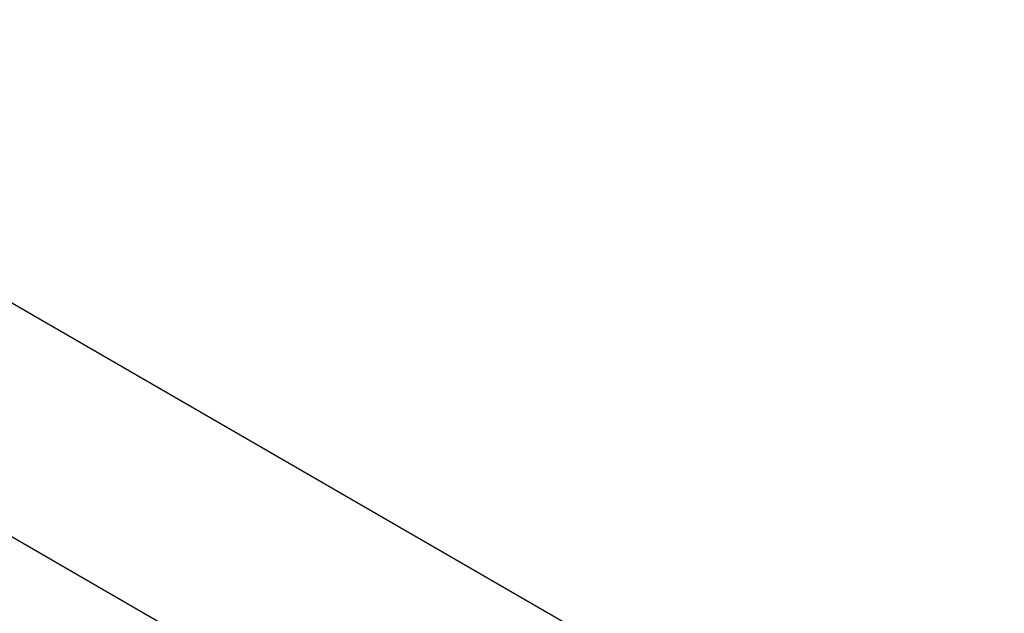
# Model space of a CAD drawing. Units: millimetres. Extents: x 0.025 to 0.427, y 0.004 to 0.287.
# Drawn here: x 0.17 to 0.175, y 0.084 to 0.086 of the extents above; entities that cross this region are included whole.
import ezdxf

# ---------------------------------------------------------------- set-up
doc = ezdxf.new("R2010")
doc.units = ezdxf.units.MM
doc.layers.add('FORMAT', color=7, linetype='Continuous')
doc.styles.add('SLDTEXTSTYLE1', font='TXT', dxfattribs={"width": 0.75})
doc.dimstyles.new('SLDDIMSTYLE0', dxfattribs={"dimtxt": 0.0035, "dimasz": 0.003302, "dimexe": 0, "dimexo": 0.0625, "dimgap": 0.000875, "dimtad": 1, "dimlfac": 50, "dimrnd": 1e-09, "dimzin": 12, "dimdsep": 46, "dimtxsty": 'SLDTEXTSTYLE1', "dimsah": 1, "dimcen": 0.09, "dimadec": 0, "dimazin": 3, "dimtfac": 1, "dimtofl": 0, "dimtmove": 0, "dimatfit": 3, "dimfxl": 0, "dimfrac": 2, "dimtolj": 1, "dimtzin": 12, "dimarcsym": 0})

# ---------------------------------------------------------------- blocks, each defined once
blk = doc.blocks.new('_D')
at = {"layer": 'FORMAT', "color": 7}
for p, q in [((0.1972484664288925, 0.2703447911664068), (0.0872396235977826, 0.2703447911664068)), ((0.0882396235977826, 0.2703447911664068), (0.08823962359778262, 0.0111831958608444)), ((0.1469662664288925, 0.0111831958608444), (0.08723962359778262, 0.0111831958608444))]:
    blk.add_line(p, q, dxfattribs=at)
for points in [[(0.0882396235977826, 0.2703447911664068), (0.08773162359778261, 0.2670427911664067), (0.0887476235977826, 0.2670427911664067)], [(0.08823962359778262, 0.0111831958608444), (0.08874762359778261, 0.0144851958608444), (0.08773162359778262, 0.0144851958608444)]]:
    blk.add_solid(points, dxfattribs=at)
at = {"layer": 'FORMAT', "color": 7, "char_height": 0.0035, "attachment_point": 1, "rotation": 90.00000000000041, "style": 'SLDTEXTSTYLE1'}
for s, insert in [('m', (0.08372788668320369, 0.1396983038705761)), ('12,96', (0.08372788668320377, 0.1280608033833082))]:
    blk.add_mtext(s, dxfattribs=dict(at, insert=insert))
blk = doc.blocks.new('_D_1')
at = {"layer": 'FORMAT', "color": 7}
for p, q in [((0.1972484664288931, 0.2403447911664062), (0.09923962359778254, 0.2403447911664062)), ((0.1002396235977825, 0.03915874425050352), (0.1002396235977825, 0.2403447911664062)), ((0.1441209028663175, 0.03915874425050352), (0.09923962359778254, 0.03915874425050352))]:
    blk.add_line(p, q, dxfattribs=at)
for points in [[(0.1002396235977825, 0.2403447911664062), (0.09973162359778255, 0.2370427911664062), (0.1007476235977825, 0.2370427911664062)], [(0.1002396235977825, 0.03915874425050352), (0.1007476235977825, 0.04246074425050352), (0.09973162359778255, 0.04246074425050352)]]:
    blk.add_solid(points, dxfattribs=at)
at = {"layer": 'FORMAT', "color": 7, "char_height": 0.0035, "attachment_point": 1, "rotation": 90, "style": 'SLDTEXTSTYLE1'}
for s, insert in [('m', (0.09572788668320367, 0.1396983038705761)), ('10,06', (0.09572788668320367, 0.1280608033833082))]:
    blk.add_mtext(s, dxfattribs=dict(at, insert=insert))
blk = doc.blocks.new('_D_3')
at = {"layer": 'FORMAT', "color": 7}
for p, q in [((0.1440228091940384, 0.04127414752734609), (0.1440228091940384, 0.2598014965232986)), ((0.3219941321749961, 0.1406577610166004), (0.3219941321749961, 0.2598014965232986)), ((0.3219941321749961, 0.2588014965232986), (0.1440228091940384, 0.2588014965232986))]:
    blk.add_line(p, q, dxfattribs=at)
for points in [[(0.1440228091940384, 0.2588014965232986), (0.1473248091940384, 0.2582934965232986), (0.1473248091940384, 0.2593094965232986)], [(0.3219941321749961, 0.2588014965232986), (0.3186921321749961, 0.2593094965232986), (0.3186921321749961, 0.2582934965232986)]]:
    blk.add_solid(points, dxfattribs=at)
at = {"layer": 'FORMAT', "color": 7, "char_height": 0.0035, "attachment_point": 1, "style": 'SLDTEXTSTYLE1'}
for s, insert in [('8,90', (0.2514309776195143, 0.2633132334378775)), ('m', (0.2604823666804288, 0.2633132334378774))]:
    blk.add_mtext(s, dxfattribs=dict(at, insert=insert))

msp = doc.modelspace()

# ---------------------------------------------------------------- linework, layer by layer
at = {"color": 7, "linetype": 'Continuous', "lineweight": 25}
for p, q in [((0.1761888617146793, 0.08174016481728326), (0.1655142325876323, 0.08790316481728322)), ((0.1641331642439078, 0.08758508427722747), (0.1766039300584037, 0.08038508427722749))]:
    msp.add_line(p, q, dxfattribs=at)

# ---------------------------------------------------------------- dimensions: what is measured, and where the dimension line sits
at = {"layer": 'FORMAT', "color": 7}
for base, p1, p2, picture, middle in [((0.08823962359778262, 0.0111831958608444), (0.1982484664288925, 0.2703447911664068), (0.1479662664288925, 0.0111831958608444), '_D', (0.08823962359778262, 0.136067053869086)), ((0.1002396235977826, 0.2403447911664062), (0.1451209028663175, 0.03915874425050352), (0.1982484664288931, 0.2403447911664062), '_D_1', (0.1002396235977826, 0.136067053869086))]:
    dim = msp.add_linear_dim(base=base, p1=p1, p2=p2, angle=90.0000000000002, text='<>m', dimstyle='SLDDIMSTYLE0', dxfattribs=at)
    dim.commit()
    dim.dimension.update_dxf_attribs({"geometry": picture, "text_midpoint": middle, "dimtype": 160})
dim = msp.add_linear_dim(base=(0.1440228091940384, 0.2588014965232986), p1=(0.3219941321749961, 0.1396577610166004), p2=(0.1440228091940384, 0.04027414752734609), text='<>m', dimstyle='SLDDIMSTYLE0', dxfattribs=at)
dim.commit()
dim.dimension.update_dxf_attribs({"geometry": '_D_3', "text_midpoint": (0.2581441723921155, 0.2588014965232986), "dimtype": 160})

doc.saveas('drawing.dxf')
